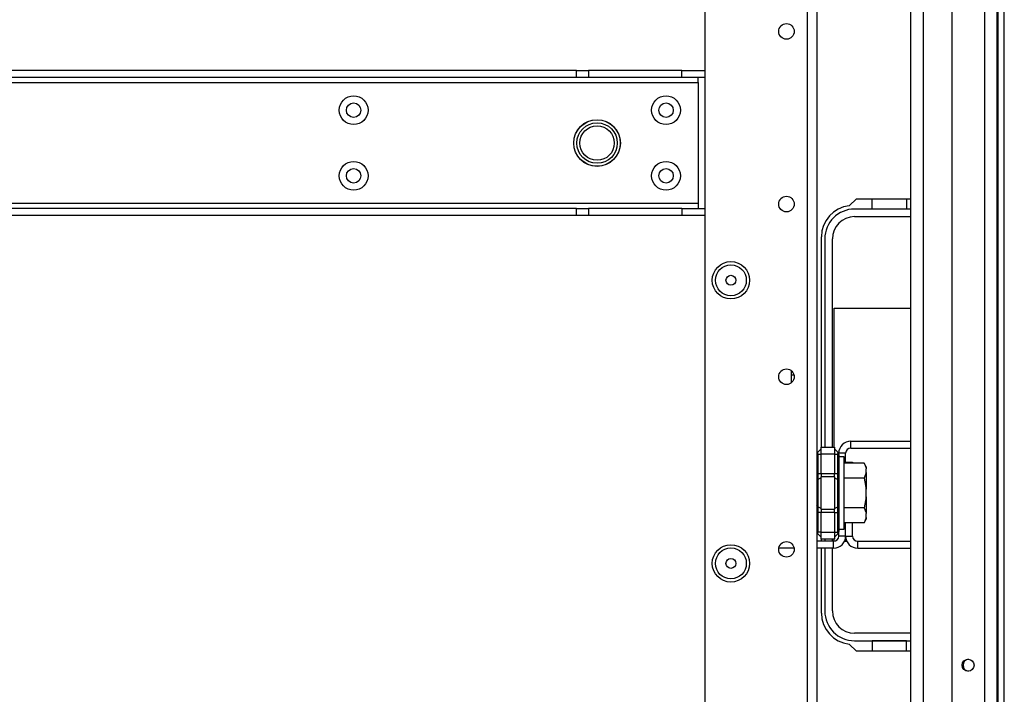
# Model space of a CAD drawing. Units: inches. Extents: x -231 to 37, y -63 to 170.
# Drawn here: x -130 to -119, y -48 to -40 of the extents above; entities that cross this region are included whole.
import ezdxf

# ---------------------------------------------------------------- set-up
doc = ezdxf.new("R2010")
doc.units = ezdxf.units.IN
doc.header["$MEASUREMENT"] = 0
doc.layers.add('TFR-TRI', color=7, linetype='CONTINUOUS')

msp = doc.modelspace()

# ---------------------------------------------------------------- linework, layer by layer
at = {"layer": 'TFR-TRI', "color": 30, "linetype": 'Continuous'}
for p, q in [((-118.999, -60.134), (-118.999, -16.142)), ((-118.929, -60.134), (-118.929, -16.142)), ((-120.697, -42.132), (-120.616, -42.051)), ((-120.616, -42.051), (-119.995, -42.051)), ((-121.015, -44.883), (-121.015, -42.484)), ((-121.015, -45.957), (-121.015, -45.93)), ((-121.015, -46.776), (-121.015, -46.036)), ((-120.616, -47.209), (-120.697, -47.128)), ((-119.995, -47.209), (-120.616, -47.209))]:
    msp.add_line(p, q, dxfattribs=at)
at = {"layer": 'TFR-TRI', "color": 22, "linetype": 'Continuous'}
for p, q in [((-121.177, -16.85), (-121.177, -59.426)), ((-121.067, -16.85), (-121.067, -59.426)), ((-122.343, -20.157), (-122.343, -56.119))]:
    msp.add_line(p, q, dxfattribs=at)
at = {"layer": 'TFR-TRI', "color": 151, "linetype": 'Continuous'}
for p, q in [((-119.153, -17.51), (-119.153, -58.766)), ((-119.015, -17.51), (-119.015, -58.766)), ((-119.527, -17.589), (-119.527, -58.687))]:
    msp.add_line(p, q, dxfattribs=at)
at = {"layer": 'TFR-TRI', "color": 1, "linetype": 'Continuous'}
for p, q in [((-119.995, -58.372), (-119.995, -17.904)), ((-119.854, -17.904), (-119.854, -58.372))]:
    msp.add_line(p, q, dxfattribs=at)
at = {"layer": 'TFR-TRI', "color": 113, "linetype": 'Continuous'}
for p, q in [((-123.81, -40.589), (-137.512, -40.589)), ((-123.81, -40.589), (-123.735, -40.589)), ((-123.81, -40.668), (-123.81, -40.589)), ((-123.735, -40.589), (-123.671, -40.589)), ((-122.606, -40.589), (-123.671, -40.589)), ((-123.671, -40.589), (-123.671, -40.668)), ((-122.606, -40.589), (-122.343, -40.589)), ((-122.606, -40.668), (-122.606, -40.589)), ((-138.9, -40.727), (-122.421, -40.727)), ((-123.81, -40.668), (-137.512, -40.668)), ((-123.735, -40.668), (-123.81, -40.668)), ((-123.671, -40.668), (-123.735, -40.668)), ((-122.606, -40.668), (-123.671, -40.668)), ((-122.343, -40.668), (-122.606, -40.668)), ((-122.421, -40.685), (-122.421, -40.668)), ((-122.421, -40.727), (-122.421, -40.685)), ((-122.421, -40.727), (-122.421, -42.105)), ((-122.421, -42.105), (-138.9, -42.105)), ((-122.421, -42.105), (-122.421, -42.146)), ((-123.81, -42.164), (-137.512, -42.164)), ((-123.81, -42.164), (-123.735, -42.164)), ((-123.81, -42.242), (-123.81, -42.164)), ((-123.735, -42.164), (-123.671, -42.164)), ((-122.606, -42.164), (-123.671, -42.164)), ((-123.671, -42.164), (-123.671, -42.242)), ((-122.606, -42.164), (-122.343, -42.164)), ((-122.606, -42.164), (-122.606, -42.242)), ((-122.421, -42.146), (-122.421, -42.164)), ((-123.81, -42.242), (-137.512, -42.242)), ((-123.735, -42.242), (-123.81, -42.242)), ((-123.671, -42.242), (-123.735, -42.242)), ((-122.606, -42.242), (-123.671, -42.242)), ((-122.343, -42.242), (-122.606, -42.242))]:
    msp.add_line(p, q, dxfattribs=at)
at = {"layer": 'TFR-TRI', "color": 12, "linetype": 'Continuous'}
for p, q in [((-120.434, -42.169), (-120.434, -42.051)), ((-120.046, -42.051), (-120.046, -42.169)), ((-119.995, -42.169), (-120.636, -42.169)), ((-120.046, -42.169), (-120.434, -42.169)), ((-120.636, -42.255), (-119.995, -42.255)), ((-120.976, -42.509), (-120.976, -44.883)), ((-120.89, -44.883), (-120.89, -42.509)), ((-120.976, -45.931), (-120.976, -45.957)), ((-120.89, -45.957), (-120.89, -45.931)), ((-120.976, -46.036), (-120.976, -46.751)), ((-120.89, -46.751), (-120.89, -46.036)), ((-119.995, -47.005), (-120.636, -47.005)), ((-120.636, -47.091), (-119.995, -47.091)), ((-120.046, -47.091), (-120.434, -47.091)), ((-120.434, -47.091), (-120.434, -47.209)), ((-120.046, -47.209), (-120.046, -47.091))]:
    msp.add_line(p, q, dxfattribs=at)
at = {"layer": 'TFR-TRI', "color": 215, "linetype": 'Continuous'}
for p, q in [((-120.87, -44.883), (-120.87, -43.3)), ((-120.87, -43.3), (-119.995, -43.3)), ((-121.357, -44.063), (-121.357, -44.013)), ((-121.357, -44.149), (-121.357, -44.063)), ((-121.327, -44.063), (-121.357, -44.063)), ((-120.87, -45.957), (-120.87, -45.931)), ((-120.723, -45.96), (-120.753, -45.96))]:
    msp.add_line(p, q, dxfattribs=at)
at = {"layer": 'TFR-TRI', "color": 235, "linetype": 'Continuous'}
for p, q in [((-121.055, -44.941), (-121.017, -44.903)), ((-121.017, -44.883), (-120.867, -44.883)), ((-121.017, -44.906), (-121.017, -44.883)), ((-121.017, -44.962), (-121.017, -44.906)), ((-120.867, -44.883), (-120.867, -44.906)), ((-120.829, -44.941), (-120.867, -44.903)), ((-120.867, -44.906), (-120.867, -44.962)), ((-121.058, -44.945), (-121.059, -44.95)), ((-121.059, -44.95), (-121.058, -44.956)), ((-121.055, -44.941), (-121.058, -44.945)), ((-121.058, -44.956), (-121.055, -44.962)), ((-121.055, -44.962), (-121.017, -44.962)), ((-121.055, -44.962), (-121.055, -45.183)), ((-121.017, -45.183), (-121.017, -44.962)), ((-120.867, -44.962), (-121.017, -44.962)), ((-120.867, -44.962), (-120.867, -45.183)), ((-120.867, -44.962), (-120.829, -44.962)), ((-120.826, -44.945), (-120.829, -44.941)), ((-120.824, -44.947), (-120.829, -44.941)), ((-120.829, -44.962), (-120.826, -44.956)), ((-120.829, -45.183), (-120.829, -44.962)), ((-120.823, -44.962), (-120.829, -44.962)), ((-120.825, -44.95), (-120.826, -44.945)), ((-120.826, -44.956), (-120.825, -44.95)), ((-120.821, -44.953), (-120.824, -44.947)), ((-120.82, -44.964), (-120.823, -44.962)), ((-120.818, -44.961), (-120.821, -44.953)), ((-120.817, -44.969), (-120.82, -44.964)), ((-120.817, -44.969), (-120.818, -44.961)), ((-120.817, -44.969), (-120.817, -45.183)), ((-121.064, -45.183), (-121.067, -45.183)), ((-121.064, -45.257), (-121.067, -45.265)), ((-121.055, -45.183), (-121.064, -45.183)), ((-121.055, -45.251), (-121.064, -45.257)), ((-121.055, -45.183), (-121.017, -45.183)), ((-121.055, -45.183), (-121.055, -45.218)), ((-121.055, -45.218), (-121.055, -45.251)), ((-121.017, -45.232), (-121.055, -45.251)), ((-121.055, -45.251), (-121.055, -45.407)), ((-121.017, -45.183), (-120.867, -45.183)), ((-121.017, -45.183), (-121.017, -45.203)), ((-121.017, -45.203), (-121.017, -45.222)), ((-121.017, -45.407), (-121.017, -45.222)), ((-120.867, -45.222), (-121.017, -45.222)), ((-120.867, -45.203), (-120.867, -45.183)), ((-120.867, -45.183), (-120.829, -45.183)), ((-120.867, -45.222), (-120.867, -45.203)), ((-120.867, -45.222), (-120.867, -45.407)), ((-120.867, -45.232), (-120.829, -45.251)), ((-120.829, -45.218), (-120.829, -45.183)), ((-120.82, -45.183), (-120.829, -45.183)), ((-120.829, -45.251), (-120.829, -45.218)), ((-120.829, -45.407), (-120.829, -45.251)), ((-120.829, -45.251), (-120.82, -45.257)), ((-120.817, -45.183), (-120.82, -45.183)), ((-120.82, -45.257), (-120.817, -45.265)), ((-120.817, -45.183), (-120.817, -45.225)), ((-120.817, -45.225), (-120.817, -45.265)), ((-120.817, -45.265), (-120.817, -45.407)), ((-121.055, -45.407), (-121.055, -45.563)), ((-121.017, -45.592), (-121.017, -45.407)), ((-120.867, -45.407), (-120.867, -45.592)), ((-120.829, -45.563), (-120.829, -45.407)), ((-120.817, -45.407), (-120.817, -45.549)), ((-121.064, -45.557), (-121.067, -45.549)), ((-121.055, -45.563), (-121.064, -45.557)), ((-121.017, -45.582), (-121.055, -45.563)), ((-121.055, -45.563), (-121.055, -45.595)), ((-121.055, -45.595), (-121.055, -45.63)), ((-121.017, -45.592), (-120.867, -45.592)), ((-121.017, -45.592), (-121.017, -45.61)), ((-120.867, -45.582), (-120.829, -45.563)), ((-120.867, -45.61), (-120.867, -45.592)), ((-120.829, -45.563), (-120.82, -45.557)), ((-120.829, -45.595), (-120.829, -45.563)), ((-120.829, -45.63), (-120.829, -45.595)), ((-120.82, -45.557), (-120.817, -45.549)), ((-120.817, -45.549), (-120.817, -45.588)), ((-120.817, -45.588), (-120.817, -45.63)), ((-121.067, -45.63), (-121.064, -45.63)), ((-121.064, -45.63), (-121.055, -45.63)), ((-121.017, -45.63), (-121.055, -45.63)), ((-121.055, -45.63), (-121.055, -45.852)), ((-121.017, -45.61), (-121.017, -45.63)), ((-121.017, -45.852), (-121.017, -45.63)), ((-120.867, -45.63), (-121.017, -45.63)), ((-120.867, -45.63), (-120.867, -45.61)), ((-120.867, -45.63), (-120.867, -45.852)), ((-120.867, -45.63), (-120.829, -45.63)), ((-120.829, -45.852), (-120.829, -45.63)), ((-120.829, -45.63), (-120.82, -45.63)), ((-120.82, -45.63), (-120.817, -45.63)), ((-120.817, -45.63), (-120.817, -45.845)), ((-121.058, -45.858), (-121.059, -45.864)), ((-121.059, -45.864), (-121.058, -45.869)), ((-121.055, -45.852), (-121.058, -45.858)), ((-121.058, -45.869), (-121.055, -45.872)), ((-121.017, -45.852), (-121.055, -45.852)), ((-121.017, -45.911), (-121.055, -45.872)), ((-121.017, -45.852), (-120.867, -45.852)), ((-121.017, -45.907), (-121.017, -45.852)), ((-121.017, -45.931), (-121.017, -45.907)), ((-120.867, -45.931), (-121.017, -45.931)), ((-120.867, -45.852), (-120.867, -45.907)), ((-120.867, -45.852), (-120.829, -45.852)), ((-120.829, -45.872), (-120.867, -45.911)), ((-120.867, -45.907), (-120.867, -45.931)), ((-120.829, -45.852), (-120.823, -45.851)), ((-120.826, -45.858), (-120.829, -45.852)), ((-120.829, -45.872), (-120.824, -45.867)), ((-120.829, -45.872), (-120.826, -45.869)), ((-120.825, -45.864), (-120.826, -45.858)), ((-120.826, -45.869), (-120.825, -45.864)), ((-120.824, -45.867), (-120.821, -45.861)), ((-120.823, -45.851), (-120.82, -45.85)), ((-120.821, -45.861), (-120.818, -45.853)), ((-120.82, -45.85), (-120.818, -45.847)), ((-120.818, -45.853), (-120.817, -45.845)), ((-120.818, -45.847), (-120.817, -45.845))]:
    msp.add_line(p, q, dxfattribs=at)
at = {"layer": 'TFR-TRI', "color": 155, "linetype": 'Continuous'}
for p, q in [((-120.679, -44.894), (-120.679, -44.815)), ((-120.679, -44.815), (-119.995, -44.815)), ((-120.679, -44.894), (-119.995, -44.894)), ((-120.817, -44.969), (-120.817, -44.953)), ((-120.738, -44.953), (-120.817, -44.953)), ((-120.738, -45.066), (-120.738, -44.953)), ((-120.738, -45.898), (-120.738, -45.748)), ((-120.817, -45.898), (-120.817, -45.845)), ((-120.738, -45.898), (-120.817, -45.898)), ((-121.326, -46.036), (-121.501, -46.036)), ((-120.876, -45.957), (-121.067, -45.957)), ((-120.876, -46.036), (-121.067, -46.036)), ((-120.876, -46.036), (-120.876, -45.957))]:
    msp.add_line(p, q, dxfattribs=at)
at = {"layer": 'TFR-TRI', "color": 251, "linetype": 'Continuous'}
for p, q in [((-120.755, -44.994), (-120.817, -44.994)), ((-120.755, -45.034), (-120.755, -44.994)), ((-120.755, -45.149), (-120.755, -45.034)), ((-120.526, -45.066), (-120.755, -45.066)), ((-120.506, -45.109), (-120.526, -45.066)), ((-120.526, -45.066), (-120.509, -45.112)), ((-120.509, -45.112), (-120.506, -45.13)), ((-120.506, -45.109), (-120.506, -45.114)), ((-120.506, -45.114), (-120.506, -45.13)), ((-120.506, -45.172), (-120.506, -45.13)), ((-120.755, -45.315), (-120.755, -45.149)), ((-120.526, -45.236), (-120.755, -45.236)), ((-120.506, -45.172), (-120.526, -45.236)), ((-120.526, -45.236), (-120.507, -45.345)), ((-120.506, -45.172), (-120.506, -45.258)), ((-120.506, -45.258), (-120.506, -45.364)), ((-120.755, -45.499), (-120.755, -45.315)), ((-120.507, -45.345), (-120.506, -45.364)), ((-120.506, -45.449), (-120.506, -45.364)), ((-120.506, -45.449), (-120.526, -45.577)), ((-120.506, -45.449), (-120.506, -45.556)), ((-120.755, -45.665), (-120.755, -45.499)), ((-120.526, -45.577), (-120.755, -45.577)), ((-120.526, -45.577), (-120.509, -45.623)), ((-120.506, -45.556), (-120.506, -45.641)), ((-120.755, -45.779), (-120.755, -45.665)), ((-120.506, -45.684), (-120.526, -45.748)), ((-120.526, -45.748), (-120.506, -45.705)), ((-120.509, -45.623), (-120.506, -45.641)), ((-120.506, -45.684), (-120.506, -45.641)), ((-120.506, -45.684), (-120.506, -45.7)), ((-120.506, -45.7), (-120.506, -45.705)), ((-120.817, -45.82), (-120.755, -45.82)), ((-120.526, -45.748), (-120.755, -45.748)), ((-120.755, -45.82), (-120.755, -45.779))]:
    msp.add_line(p, q, dxfattribs=at)
at = {"layer": 'TFR-TRI', "color": 87, "linetype": 'Continuous'}
for p, q in [((-120.738, -45.053), (-120.66, -45.053)), ((-120.66, -45.053), (-120.66, -45.066)), ((-120.738, -45.898), (-120.738, -45.748)), ((-120.66, -45.898), (-120.66, -45.748)), ((-120.738, -45.898), (-120.66, -45.898)), ((-120.6, -45.957), (-119.995, -45.957)), ((-120.6, -46.036), (-120.6, -45.957)), ((-120.6, -46.036), (-119.995, -46.036))]:
    msp.add_line(p, q, dxfattribs=at)
at = {"layer": 'TFR-TRI', "color": 3, "linetype": 'Continuous'}
for p, q in [((-120.504, -45.376), (-120.504, -45.344)), ((-120.504, -45.438), (-120.504, -45.376)), ((-120.504, -45.469), (-120.504, -45.438))]:
    msp.add_line(p, q, dxfattribs=at)
at = {"layer": 'TFR-TRI', "color": 22, "linetype": 'Continuous'}
for centre, radius in [((-121.413, -40.144), 0.0886), ((-121.413, -42.112), 0.0886), ((-122.047, -42.981), 0.213), ((-121.413, -44.081), 0.0886), ((-122.047, -46.209), 0.213), ((-121.413, -46.049), 0.0886)]:
    msp.add_circle(centre, radius, dxfattribs=at)
at = {"layer": 'TFR-TRI', "color": 113, "linetype": 'Continuous'}
for centre, radius in [((-126.35, -41.042), 0.164), ((-122.787, -41.042), 0.164), ((-126.35, -41.042), 0.0827), ((-122.787, -41.042), 0.0827), ((-123.574, -41.416), 0.266), ((-126.35, -41.79), 0.164), ((-122.787, -41.79), 0.164), ((-126.35, -41.79), 0.0827), ((-122.787, -41.79), 0.0827)]:
    msp.add_circle(centre, radius, dxfattribs=at)
at = {"layer": 'TFR-TRI', "color": 3, "linetype": 'Continuous'}
for radius in [0.265, 0.231, 0.197]:
    msp.add_circle((-123.574, -41.416), radius, dxfattribs=at)
at = {"layer": 'TFR-TRI', "color": 7, "linetype": 'Continuous'}
for centre, radius in [((-122.047, -42.981), 0.176), ((-122.047, -42.981), 0.0565), ((-122.047, -46.209), 0.176), ((-122.047, -46.209), 0.0565)]:
    msp.add_circle(centre, radius, dxfattribs=at)
at = {"layer": 'TFR-TRI', "color": 151, "linetype": 'Continuous'}
msp.add_circle((-119.342, -47.37), 0.0689, dxfattribs=at)
at = {"layer": 'TFR-TRI', "color": 30, "linetype": 'Continuous'}
for centre, start, end in [((-120.661, -42.484), 95.8825, 180), ((-120.661, -46.776), 180, 264.1175)]:
    msp.add_arc(centre, 0.354, start, end, dxfattribs=at)
at = {"layer": 'TFR-TRI', "color": 12, "linetype": 'Continuous'}
for centre, radius, start, end in [((-120.636, -42.509), 0.34, 90, 180), ((-120.636, -42.509), 0.254, 90, 180), ((-120.636, -46.751), 0.34, 180, 270), ((-120.636, -46.751), 0.254, 180, 270)]:
    msp.add_arc(centre, radius, start, end, dxfattribs=at)
at = {"layer": 'TFR-TRI', "color": 155, "linetype": 'Continuous'}
for centre, radius, start, end in [((-120.679, -44.953), 0.138, 90, 180), ((-120.679, -44.953), 0.0591, 90, 180), ((-120.876, -45.898), 0.138, 270, 0), ((-120.876, -45.898), 0.0591, 270, 0)]:
    msp.add_arc(centre, radius, start, end, dxfattribs=at)
at = {"layer": 'TFR-TRI', "color": 87, "linetype": 'Continuous'}
for radius in [0.138, 0.0591]:
    msp.add_arc((-120.6, -45.898), radius, 180, 270, dxfattribs=at)
at = {"layer": 'TFR-TRI', "color": 1, "linetype": 'Continuous'}
msp.add_arc((-119.33, -47.37), 0.0689, 94.9162, 265.0838, dxfattribs=at)

doc.saveas('drawing.dxf')
